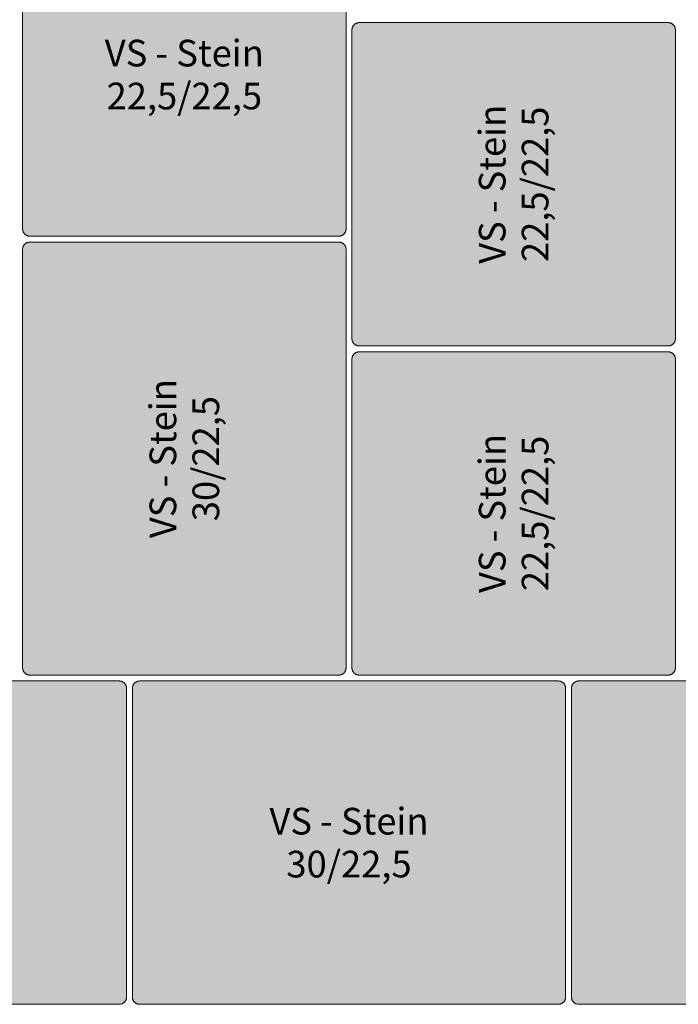
# Model space of a CAD drawing. Units: metres. Extents: x 4.67 to 8.79, y -8.05 to -3.25.
# Drawn here: x 6.54 to 6.99, y -6.25 to -5.58 of the extents above; entities that cross this region are included whole.
import ezdxf

# ---------------------------------------------------------------- set-up
doc = ezdxf.new("R2010")
doc.units = ezdxf.units.M
doc.header["$LTSCALE"] = 0.00508
doc.layers.add('Keine', color=7, linetype='Continuous', lineweight=5)
doc.layers.add('MODUL', color=7, linetype='Continuous', lineweight=5)
doc.styles.add('Arial', font='ARIAL.TTF')

msp = doc.modelspace()

# ---------------------------------------------------------------- hatches: boundary and pattern name
at = {"layer": 'MODUL', "linetype": 'Continuous', "lineweight": 0}
for points in [[(6.54, -5.50985), (6.54001, -5.5096), (6.54002, -5.50936), (6.54005, -5.50912), (6.5401, -5.50887), (6.54015, -5.50864), (6.54022, -5.5084), (6.54029, -5.50817), (6.54038, -5.50794), (6.54048, -5.50771), (6.54059, -5.50749), (6.54071, -5.50728), (6.54084, -5.50707), (6.54098, -5.50687), (6.54113, -5.50668), (6.5413, -5.50649), (6.54146, -5.50631), (6.54164, -5.50615), (6.54183, -5.50598), (6.54202, -5.50583), (6.54222, -5.50569), (6.54243, -5.50556), (6.54264, -5.50544), (6.54286, -5.50533), (6.54309, -5.50523), (6.54332, -5.50514), (6.54355, -5.50507), (6.54379, -5.505), (6.54402, -5.50495), (6.54427, -5.5049), (6.54451, -5.50487), (6.54475, -5.50486), (6.545, -5.50485), (6.756, -5.50485), (6.75625, -5.50486), (6.75649, -5.50487), (6.75673, -5.5049), (6.75698, -5.50495), (6.75721, -5.505), (6.75745, -5.50507), (6.75768, -5.50514), (6.75791, -5.50523), (6.75814, -5.50533), (6.75836, -5.50544), (6.75857, -5.50556), (6.75878, -5.50569), (6.75898, -5.50583), (6.75917, -5.50598), (6.75936, -5.50615), (6.75954, -5.50631), (6.7597, -5.50649), (6.75987, -5.50668), (6.76002, -5.50687), (6.76016, -5.50707), (6.76029, -5.50728), (6.76041, -5.50749), (6.76052, -5.50771), (6.76062, -5.50794), (6.76071, -5.50817), (6.76078, -5.5084), (6.76085, -5.50864), (6.7609, -5.50887), (6.76095, -5.50912), (6.76098, -5.50936), (6.76099, -5.5096), (6.761, -5.50985), (6.761, -5.72085), (6.76099, -5.7211), (6.76098, -5.72134), (6.76095, -5.72158), (6.7609, -5.72183), (6.76085, -5.72206), (6.76078, -5.7223), (6.76071, -5.72253), (6.76062, -5.72276), (6.76052, -5.72299), (6.76041, -5.72321), (6.76029, -5.72342), (6.76016, -5.72363), (6.76002, -5.72383), (6.75987, -5.72402), (6.7597, -5.72421), (6.75954, -5.72439), (6.75936, -5.72455), (6.75917, -5.72472), (6.75898, -5.72487), (6.75878, -5.72501), (6.75857, -5.72514), (6.75836, -5.72526), (6.75814, -5.72537), (6.75791, -5.72547), (6.75768, -5.72556), (6.75745, -5.72563), (6.75721, -5.7257), (6.75698, -5.72575), (6.75673, -5.7258), (6.75649, -5.72583), (6.75625, -5.72584), (6.756, -5.72585), (6.545, -5.72585), (6.54475, -5.72584), (6.54451, -5.72583), (6.54427, -5.7258), (6.54402, -5.72575), (6.54379, -5.7257), (6.54355, -5.72563), (6.54332, -5.72556), (6.54309, -5.72547), (6.54286, -5.72537), (6.54264, -5.72526), (6.54243, -5.72514), (6.54222, -5.72501), (6.54202, -5.72487), (6.54183, -5.72472), (6.54164, -5.72455), (6.54146, -5.72439), (6.5413, -5.72421), (6.54113, -5.72402), (6.54098, -5.72383), (6.54084, -5.72363), (6.54071, -5.72342), (6.54059, -5.72321), (6.54048, -5.72299), (6.54038, -5.72276), (6.54029, -5.72253), (6.54022, -5.7223), (6.54015, -5.72206), (6.5401, -5.72183), (6.54005, -5.72158), (6.54002, -5.72134), (6.54001, -5.7211), (6.54, -5.72085)], [(6.981, -5.57985), (6.98125, -5.57986), (6.98149, -5.57987), (6.98173, -5.5799), (6.98198, -5.57995), (6.98221, -5.58), (6.98245, -5.58007), (6.98268, -5.58014), (6.98291, -5.58023), (6.98314, -5.58033), (6.98336, -5.58044), (6.98357, -5.58056), (6.98378, -5.58069), (6.98398, -5.58083), (6.98417, -5.58098), (6.98436, -5.58115), (6.98454, -5.58131), (6.9847, -5.58149), (6.98487, -5.58168), (6.98502, -5.58187), (6.98516, -5.58207), (6.98529, -5.58228), (6.98541, -5.58249), (6.98552, -5.58271), (6.98562, -5.58294), (6.98571, -5.58317), (6.98578, -5.5834), (6.98585, -5.58364), (6.9859, -5.58387), (6.98595, -5.58412), (6.98598, -5.58436), (6.98599, -5.5846), (6.986, -5.58485), (6.986, -5.79585), (6.98599, -5.7961), (6.98598, -5.79634), (6.98595, -5.79658), (6.9859, -5.79683), (6.98585, -5.79706), (6.98578, -5.7973), (6.98571, -5.79753), (6.98562, -5.79776), (6.98552, -5.79799), (6.98541, -5.79821), (6.98529, -5.79842), (6.98516, -5.79863), (6.98502, -5.79883), (6.98487, -5.79902), (6.9847, -5.79921), (6.98454, -5.79939), (6.98436, -5.79955), (6.98417, -5.79972), (6.98398, -5.79987), (6.98378, -5.80001), (6.98357, -5.80014), (6.98336, -5.80026), (6.98314, -5.80037), (6.98291, -5.80047), (6.98268, -5.80056), (6.98245, -5.80063), (6.98221, -5.8007), (6.98198, -5.80075), (6.98173, -5.8008), (6.98149, -5.80083), (6.98125, -5.80084), (6.981, -5.80085), (6.77, -5.80085), (6.76975, -5.80084), (6.76951, -5.80083), (6.76927, -5.8008), (6.76902, -5.80075), (6.76879, -5.8007), (6.76855, -5.80063), (6.76832, -5.80056), (6.76809, -5.80047), (6.76786, -5.80037), (6.76764, -5.80026), (6.76743, -5.80014), (6.76722, -5.80001), (6.76702, -5.79987), (6.76683, -5.79972), (6.76664, -5.79955), (6.76646, -5.79939), (6.7663, -5.79921), (6.76613, -5.79902), (6.76598, -5.79883), (6.76584, -5.79863), (6.76571, -5.79842), (6.76559, -5.79821), (6.76548, -5.79799), (6.76538, -5.79776), (6.76529, -5.79753), (6.76522, -5.7973), (6.76515, -5.79706), (6.7651, -5.79683), (6.76505, -5.79658), (6.76502, -5.79634), (6.76501, -5.7961), (6.765, -5.79585), (6.765, -5.58485), (6.76501, -5.5846), (6.76502, -5.58436), (6.76505, -5.58412), (6.7651, -5.58387), (6.76515, -5.58364), (6.76522, -5.5834), (6.76529, -5.58317), (6.76538, -5.58294), (6.76548, -5.58271), (6.76559, -5.58249), (6.76571, -5.58228), (6.76584, -5.58207), (6.76598, -5.58187), (6.76613, -5.58168), (6.7663, -5.58149), (6.76646, -5.58131), (6.76664, -5.58115), (6.76683, -5.58098), (6.76702, -5.58083), (6.76722, -5.58069), (6.76743, -5.58056), (6.76764, -5.58044), (6.76786, -5.58033), (6.76809, -5.58023), (6.76832, -5.58014), (6.76855, -5.58007), (6.76879, -5.58), (6.76902, -5.57995), (6.76927, -5.5799), (6.76951, -5.57987), (6.76975, -5.57986), (6.77, -5.57985)], [(6.761, -5.87785), (6.761, -5.73485), (6.76099, -5.7346), (6.76098, -5.73436), (6.76095, -5.73412), (6.7609, -5.73387), (6.76085, -5.73364), (6.76078, -5.7334), (6.76071, -5.73317), (6.76062, -5.73294), (6.76052, -5.73271), (6.76041, -5.73249), (6.76029, -5.73228), (6.76016, -5.73207), (6.76002, -5.73187), (6.75987, -5.73168), (6.7597, -5.73149), (6.75954, -5.73131), (6.75936, -5.73115), (6.75917, -5.73098), (6.75898, -5.73083), (6.75878, -5.73069), (6.75857, -5.73056), (6.75836, -5.73044), (6.75814, -5.73033), (6.75791, -5.73023), (6.75768, -5.73014), (6.75745, -5.73007), (6.75721, -5.73), (6.75698, -5.72995), (6.75673, -5.7299), (6.75649, -5.72987), (6.75625, -5.72986), (6.756, -5.72985), (6.6505, -5.72985), (6.545, -5.72985), (6.54475, -5.72986), (6.54451, -5.72987), (6.54427, -5.7299), (6.54402, -5.72995), (6.54379, -5.73), (6.54355, -5.73007), (6.54332, -5.73014), (6.54309, -5.73023), (6.54286, -5.73033), (6.54264, -5.73044), (6.54243, -5.73056), (6.54222, -5.73069), (6.54202, -5.73083), (6.54183, -5.73098), (6.54164, -5.73115), (6.54146, -5.73131), (6.5413, -5.73149), (6.54113, -5.73168), (6.54098, -5.73187), (6.54084, -5.73207), (6.54071, -5.73228), (6.54059, -5.73249), (6.54048, -5.73271), (6.54038, -5.73294), (6.54029, -5.73317), (6.54022, -5.7334), (6.54015, -5.73364), (6.5401, -5.73387), (6.54005, -5.73412), (6.54002, -5.73436), (6.54001, -5.7346), (6.54, -5.73485), (6.54, -5.87785), (6.54, -6.02085), (6.54001, -6.0211), (6.54002, -6.02134), (6.54005, -6.02158), (6.5401, -6.02183), (6.54015, -6.02206), (6.54022, -6.0223), (6.54029, -6.02253), (6.54038, -6.02276), (6.54048, -6.02299), (6.54059, -6.02321), (6.54071, -6.02342), (6.54084, -6.02363), (6.54098, -6.02383), (6.54113, -6.02402), (6.5413, -6.02421), (6.54146, -6.02439), (6.54164, -6.02455), (6.54183, -6.02472), (6.54202, -6.02487), (6.54222, -6.02501), (6.54243, -6.02514), (6.54264, -6.02526), (6.54286, -6.02537), (6.54309, -6.02547), (6.54332, -6.02556), (6.54355, -6.02563), (6.54379, -6.0257), (6.54402, -6.02575), (6.54427, -6.0258), (6.54451, -6.02583), (6.54475, -6.02584), (6.545, -6.02585), (6.6505, -6.02585), (6.756, -6.02585), (6.75625, -6.02584), (6.75649, -6.02583), (6.75673, -6.0258), (6.75698, -6.02575), (6.75721, -6.0257), (6.75745, -6.02563), (6.75768, -6.02556), (6.75791, -6.02547), (6.75814, -6.02537), (6.75836, -6.02526), (6.75857, -6.02514), (6.75878, -6.02501), (6.75898, -6.02487), (6.75917, -6.02472), (6.75936, -6.02455), (6.75954, -6.02439), (6.7597, -6.02421), (6.75987, -6.02402), (6.76002, -6.02383), (6.76016, -6.02363), (6.76029, -6.02342), (6.76041, -6.02321), (6.76052, -6.02299), (6.76062, -6.02276), (6.76071, -6.02253), (6.76078, -6.0223), (6.76085, -6.02206), (6.7609, -6.02183), (6.76095, -6.02158), (6.76098, -6.02134), (6.76099, -6.0211), (6.761, -6.02085)], [(6.981, -5.80485), (6.98125, -5.80486), (6.98149, -5.80487), (6.98173, -5.8049), (6.98198, -5.80495), (6.98221, -5.805), (6.98245, -5.80507), (6.98268, -5.80514), (6.98291, -5.80523), (6.98314, -5.80533), (6.98336, -5.80544), (6.98357, -5.80556), (6.98378, -5.80569), (6.98398, -5.80583), (6.98417, -5.80598), (6.98436, -5.80615), (6.98454, -5.80631), (6.9847, -5.80649), (6.98487, -5.80668), (6.98502, -5.80687), (6.98516, -5.80707), (6.98529, -5.80728), (6.98541, -5.80749), (6.98552, -5.80771), (6.98562, -5.80794), (6.98571, -5.80817), (6.98578, -5.8084), (6.98585, -5.80864), (6.9859, -5.80887), (6.98595, -5.80912), (6.98598, -5.80936), (6.98599, -5.8096), (6.986, -5.80985), (6.986, -6.02085), (6.98599, -6.0211), (6.98598, -6.02134), (6.98595, -6.02158), (6.9859, -6.02183), (6.98585, -6.02206), (6.98578, -6.0223), (6.98571, -6.02253), (6.98562, -6.02276), (6.98552, -6.02299), (6.98541, -6.02321), (6.98529, -6.02342), (6.98516, -6.02363), (6.98502, -6.02383), (6.98487, -6.02402), (6.9847, -6.02421), (6.98454, -6.02439), (6.98436, -6.02455), (6.98417, -6.02472), (6.98398, -6.02487), (6.98378, -6.02501), (6.98357, -6.02514), (6.98336, -6.02526), (6.98314, -6.02537), (6.98291, -6.02547), (6.98268, -6.02556), (6.98245, -6.02563), (6.98221, -6.0257), (6.98198, -6.02575), (6.98173, -6.0258), (6.98149, -6.02583), (6.98125, -6.02584), (6.981, -6.02585), (6.77, -6.02585), (6.76975, -6.02584), (6.76951, -6.02583), (6.76927, -6.0258), (6.76902, -6.02575), (6.76879, -6.0257), (6.76855, -6.02563), (6.76832, -6.02556), (6.76809, -6.02547), (6.76786, -6.02537), (6.76764, -6.02526), (6.76743, -6.02514), (6.76722, -6.02501), (6.76702, -6.02487), (6.76683, -6.02472), (6.76664, -6.02455), (6.76646, -6.02439), (6.7663, -6.02421), (6.76613, -6.02402), (6.76598, -6.02383), (6.76584, -6.02363), (6.76571, -6.02342), (6.76559, -6.02321), (6.76548, -6.02299), (6.76538, -6.02276), (6.76529, -6.02253), (6.76522, -6.0223), (6.76515, -6.02206), (6.7651, -6.02183), (6.76505, -6.02158), (6.76502, -6.02134), (6.76501, -6.0211), (6.765, -6.02085), (6.765, -5.80985), (6.76501, -5.8096), (6.76502, -5.80936), (6.76505, -5.80912), (6.7651, -5.80887), (6.76515, -5.80864), (6.76522, -5.8084), (6.76529, -5.80817), (6.76538, -5.80794), (6.76548, -5.80771), (6.76559, -5.80749), (6.76571, -5.80728), (6.76584, -5.80707), (6.76598, -5.80687), (6.76613, -5.80668), (6.7663, -5.80649), (6.76646, -5.80631), (6.76664, -5.80615), (6.76683, -5.80598), (6.76702, -5.80583), (6.76722, -5.80569), (6.76743, -5.80556), (6.76764, -5.80544), (6.76786, -5.80533), (6.76809, -5.80523), (6.76832, -5.80514), (6.76855, -5.80507), (6.76879, -5.805), (6.76902, -5.80495), (6.76927, -5.8049), (6.76951, -5.80487), (6.76975, -5.80486), (6.77, -5.80485)], [(6.606, -6.02985), (6.60625, -6.02986), (6.60649, -6.02987), (6.60673, -6.0299), (6.60698, -6.02995), (6.60721, -6.03), (6.60745, -6.03007), (6.60768, -6.03014), (6.60791, -6.03023), (6.60814, -6.03033), (6.60836, -6.03044), (6.60857, -6.03056), (6.60878, -6.03069), (6.60898, -6.03083), (6.60917, -6.03098), (6.60936, -6.03115), (6.60954, -6.03131), (6.6097, -6.03149), (6.60987, -6.03168), (6.61002, -6.03187), (6.61016, -6.03207), (6.61029, -6.03228), (6.61041, -6.03249), (6.61052, -6.03271), (6.61062, -6.03294), (6.61071, -6.03317), (6.61078, -6.0334), (6.61085, -6.03364), (6.6109, -6.03387), (6.61095, -6.03412), (6.61098, -6.03436), (6.61099, -6.0346), (6.611, -6.03485), (6.611, -6.24585), (6.61099, -6.2461), (6.61098, -6.24634), (6.61095, -6.24658), (6.6109, -6.24683), (6.61085, -6.24706), (6.61078, -6.2473), (6.61071, -6.24753), (6.61062, -6.24776), (6.61052, -6.24799), (6.61041, -6.24821), (6.61029, -6.24842), (6.61016, -6.24863), (6.61002, -6.24883), (6.60987, -6.24902), (6.6097, -6.24921), (6.60954, -6.24939), (6.60936, -6.24955), (6.60917, -6.24972), (6.60898, -6.24987), (6.60878, -6.25001), (6.60857, -6.25014), (6.60836, -6.25026), (6.60814, -6.25037), (6.60791, -6.25047), (6.60768, -6.25056), (6.60745, -6.25063), (6.60721, -6.2507), (6.60698, -6.25075), (6.60673, -6.2508), (6.60649, -6.25083), (6.60625, -6.25084), (6.606, -6.25085), (6.395, -6.25085), (6.39475, -6.25084), (6.39451, -6.25083), (6.39427, -6.2508), (6.39402, -6.25075), (6.39379, -6.2507), (6.39355, -6.25063), (6.39332, -6.25056), (6.39309, -6.25047), (6.39286, -6.25037), (6.39264, -6.25026), (6.39243, -6.25014), (6.39222, -6.25001), (6.39202, -6.24987), (6.39183, -6.24972), (6.39164, -6.24955), (6.39146, -6.24939), (6.3913, -6.24921), (6.39113, -6.24902), (6.39098, -6.24883), (6.39084, -6.24863), (6.39071, -6.24842), (6.39059, -6.24821), (6.39048, -6.24799), (6.39038, -6.24776), (6.39029, -6.24753), (6.39022, -6.2473), (6.39015, -6.24706), (6.3901, -6.24683), (6.39005, -6.24658), (6.39002, -6.24634), (6.39001, -6.2461), (6.39, -6.24585), (6.39, -6.03485), (6.39001, -6.0346), (6.39002, -6.03436), (6.39005, -6.03412), (6.3901, -6.03387), (6.39015, -6.03364), (6.39022, -6.0334), (6.39029, -6.03317), (6.39038, -6.03294), (6.39048, -6.03271), (6.39059, -6.03249), (6.39071, -6.03228), (6.39084, -6.03207), (6.39098, -6.03187), (6.39113, -6.03168), (6.3913, -6.03149), (6.39146, -6.03131), (6.39164, -6.03115), (6.39183, -6.03098), (6.39202, -6.03083), (6.39222, -6.03069), (6.39243, -6.03056), (6.39264, -6.03044), (6.39286, -6.03033), (6.39309, -6.03023), (6.39332, -6.03014), (6.39355, -6.03007), (6.39379, -6.03), (6.39402, -6.02995), (6.39427, -6.0299), (6.39451, -6.02987), (6.39475, -6.02986), (6.395, -6.02985)], [(6.763, -6.25085), (6.906, -6.25085), (6.90625, -6.25084), (6.90649, -6.25083), (6.90673, -6.2508), (6.90698, -6.25075), (6.90721, -6.2507), (6.90745, -6.25063), (6.90768, -6.25056), (6.90791, -6.25047), (6.90814, -6.25037), (6.90836, -6.25026), (6.90857, -6.25014), (6.90878, -6.25001), (6.90898, -6.24987), (6.90917, -6.24972), (6.90936, -6.24955), (6.90954, -6.24939), (6.9097, -6.24921), (6.90987, -6.24902), (6.91002, -6.24883), (6.91016, -6.24863), (6.91029, -6.24842), (6.91041, -6.24821), (6.91052, -6.24799), (6.91062, -6.24776), (6.91071, -6.24753), (6.91078, -6.2473), (6.91085, -6.24706), (6.9109, -6.24683), (6.91095, -6.24658), (6.91098, -6.24634), (6.91099, -6.2461), (6.911, -6.24585), (6.911, -6.14035), (6.911, -6.03485), (6.91099, -6.0346), (6.91098, -6.03436), (6.91095, -6.03412), (6.9109, -6.03387), (6.91085, -6.03364), (6.91078, -6.0334), (6.91071, -6.03317), (6.91062, -6.03294), (6.91052, -6.03271), (6.91041, -6.03249), (6.91029, -6.03228), (6.91016, -6.03207), (6.91002, -6.03187), (6.90987, -6.03168), (6.9097, -6.03149), (6.90954, -6.03131), (6.90936, -6.03115), (6.90917, -6.03098), (6.90898, -6.03083), (6.90878, -6.03069), (6.90857, -6.03056), (6.90836, -6.03044), (6.90814, -6.03033), (6.90791, -6.03023), (6.90768, -6.03014), (6.90745, -6.03007), (6.90721, -6.03), (6.90698, -6.02995), (6.90673, -6.0299), (6.90649, -6.02987), (6.90625, -6.02986), (6.906, -6.02985), (6.763, -6.02985), (6.62, -6.02985), (6.61975, -6.02986), (6.61951, -6.02987), (6.61927, -6.0299), (6.61902, -6.02995), (6.61879, -6.03), (6.61855, -6.03007), (6.61832, -6.03014), (6.61809, -6.03023), (6.61786, -6.03033), (6.61764, -6.03044), (6.61743, -6.03056), (6.61722, -6.03069), (6.61702, -6.03083), (6.61683, -6.03098), (6.61664, -6.03115), (6.61646, -6.03131), (6.6163, -6.03149), (6.61613, -6.03168), (6.61598, -6.03187), (6.61584, -6.03207), (6.61571, -6.03228), (6.61559, -6.03249), (6.61548, -6.03271), (6.61538, -6.03294), (6.61529, -6.03317), (6.61522, -6.0334), (6.61515, -6.03364), (6.6151, -6.03387), (6.61505, -6.03412), (6.61502, -6.03436), (6.61501, -6.0346), (6.615, -6.03485), (6.615, -6.14035), (6.615, -6.24585), (6.61501, -6.2461), (6.61502, -6.24634), (6.61505, -6.24658), (6.6151, -6.24683), (6.61515, -6.24706), (6.61522, -6.2473), (6.61529, -6.24753), (6.61538, -6.24776), (6.61548, -6.24799), (6.61559, -6.24821), (6.61571, -6.24842), (6.61584, -6.24863), (6.61598, -6.24883), (6.61613, -6.24902), (6.6163, -6.24921), (6.61646, -6.24939), (6.61664, -6.24955), (6.61683, -6.24972), (6.61702, -6.24987), (6.61722, -6.25001), (6.61743, -6.25014), (6.61764, -6.25026), (6.61786, -6.25037), (6.61809, -6.25047), (6.61832, -6.25056), (6.61855, -6.25063), (6.61879, -6.2507), (6.61902, -6.25075), (6.61927, -6.2508), (6.61951, -6.25083), (6.61975, -6.25084), (6.62, -6.25085)], [(7.063, -6.25085), (7.206, -6.25085), (7.20625, -6.25084), (7.20649, -6.25083), (7.20673, -6.2508), (7.20698, -6.25075), (7.20721, -6.2507), (7.20745, -6.25063), (7.20768, -6.25056), (7.20791, -6.25047), (7.20814, -6.25037), (7.20836, -6.25026), (7.20857, -6.25014), (7.20878, -6.25001), (7.20898, -6.24987), (7.20917, -6.24972), (7.20936, -6.24955), (7.20954, -6.24939), (7.2097, -6.24921), (7.20987, -6.24902), (7.21002, -6.24883), (7.21016, -6.24863), (7.21029, -6.24842), (7.21041, -6.24821), (7.21052, -6.24799), (7.21062, -6.24776), (7.21071, -6.24753), (7.21078, -6.2473), (7.21085, -6.24706), (7.2109, -6.24683), (7.21095, -6.24658), (7.21098, -6.24634), (7.21099, -6.2461), (7.211, -6.24585), (7.211, -6.14035), (7.211, -6.03485), (7.21099, -6.0346), (7.21098, -6.03436), (7.21095, -6.03412), (7.2109, -6.03387), (7.21085, -6.03364), (7.21078, -6.0334), (7.21071, -6.03317), (7.21062, -6.03294), (7.21052, -6.03271), (7.21041, -6.03249), (7.21029, -6.03228), (7.21016, -6.03207), (7.21002, -6.03187), (7.20987, -6.03168), (7.2097, -6.03149), (7.20954, -6.03131), (7.20936, -6.03115), (7.20917, -6.03098), (7.20898, -6.03083), (7.20878, -6.03069), (7.20857, -6.03056), (7.20836, -6.03044), (7.20814, -6.03033), (7.20791, -6.03023), (7.20768, -6.03014), (7.20745, -6.03007), (7.20721, -6.03), (7.20698, -6.02995), (7.20673, -6.0299), (7.20649, -6.02987), (7.20625, -6.02986), (7.206, -6.02985), (7.063, -6.02985), (6.92, -6.02985), (6.91975, -6.02986), (6.91951, -6.02987), (6.91927, -6.0299), (6.91902, -6.02995), (6.91879, -6.03), (6.91855, -6.03007), (6.91832, -6.03014), (6.91809, -6.03023), (6.91786, -6.03033), (6.91764, -6.03044), (6.91743, -6.03056), (6.91722, -6.03069), (6.91702, -6.03083), (6.91683, -6.03098), (6.91664, -6.03115), (6.91646, -6.03131), (6.9163, -6.03149), (6.91613, -6.03168), (6.91598, -6.03187), (6.91584, -6.03207), (6.91571, -6.03228), (6.91559, -6.03249), (6.91548, -6.03271), (6.91538, -6.03294), (6.91529, -6.03317), (6.91522, -6.0334), (6.91515, -6.03364), (6.9151, -6.03387), (6.91505, -6.03412), (6.91502, -6.03436), (6.91501, -6.0346), (6.915, -6.03485), (6.915, -6.14035), (6.915, -6.24585), (6.91501, -6.2461), (6.91502, -6.24634), (6.91505, -6.24658), (6.9151, -6.24683), (6.91515, -6.24706), (6.91522, -6.2473), (6.91529, -6.24753), (6.91538, -6.24776), (6.91548, -6.24799), (6.91559, -6.24821), (6.91571, -6.24842), (6.91584, -6.24863), (6.91598, -6.24883), (6.91613, -6.24902), (6.9163, -6.24921), (6.91646, -6.24939), (6.91664, -6.24955), (6.91683, -6.24972), (6.91702, -6.24987), (6.91722, -6.25001), (6.91743, -6.25014), (6.91764, -6.25026), (6.91786, -6.25037), (6.91809, -6.25047), (6.91832, -6.25056), (6.91855, -6.25063), (6.91879, -6.2507), (6.91902, -6.25075), (6.91927, -6.2508), (6.91951, -6.25083), (6.91975, -6.25084), (6.92, -6.25085)]]:
    msp.add_hatch(color=9, dxfattribs=at).paths.add_polyline_path(points)

# ---------------------------------------------------------------- linework, layer by layer
at = {"layer": 'MODUL'}
for points in [[(6.761, -5.50985), (6.761, -5.72085), (6.76099, -5.7211), (6.76098, -5.72134), (6.76095, -5.72158), (6.7609, -5.72183), (6.76085, -5.72206), (6.76078, -5.7223), (6.76071, -5.72253), (6.76062, -5.72276), (6.76052, -5.72299), (6.76041, -5.72321), (6.76029, -5.72342), (6.76016, -5.72363), (6.76002, -5.72383), (6.75987, -5.72402), (6.7597, -5.72421), (6.75954, -5.72439), (6.75936, -5.72455), (6.75917, -5.72472), (6.75898, -5.72487), (6.75878, -5.72501), (6.75857, -5.72514), (6.75836, -5.72526), (6.75814, -5.72537), (6.75791, -5.72547), (6.75768, -5.72556), (6.75745, -5.72563), (6.75721, -5.7257), (6.75698, -5.72575), (6.75673, -5.7258), (6.75649, -5.72583), (6.75625, -5.72584), (6.756, -5.72585), (6.545, -5.72585), (6.54475, -5.72584), (6.54451, -5.72583), (6.54427, -5.7258), (6.54402, -5.72575), (6.54379, -5.7257), (6.54355, -5.72563), (6.54332, -5.72556), (6.54309, -5.72547), (6.54286, -5.72537), (6.54264, -5.72526), (6.54243, -5.72514), (6.54222, -5.72501), (6.54202, -5.72487), (6.54183, -5.72472), (6.54164, -5.72455), (6.54146, -5.72439), (6.5413, -5.72421), (6.54113, -5.72402), (6.54098, -5.72383), (6.54084, -5.72363), (6.54071, -5.72342), (6.54059, -5.72321), (6.54048, -5.72299), (6.54038, -5.72276), (6.54029, -5.72253), (6.54022, -5.7223), (6.54015, -5.72206), (6.5401, -5.72183), (6.54005, -5.72158), (6.54002, -5.72134), (6.54001, -5.7211), (6.54, -5.72085), (6.54, -5.50985)], [(6.395, -6.02985), (6.606, -6.02985), (6.60625, -6.02986), (6.60649, -6.02987), (6.60673, -6.0299), (6.60698, -6.02995), (6.60721, -6.03), (6.60745, -6.03007), (6.60768, -6.03014), (6.60791, -6.03023), (6.60814, -6.03033), (6.60836, -6.03044), (6.60857, -6.03056), (6.60878, -6.03069), (6.60898, -6.03083), (6.60917, -6.03098), (6.60936, -6.03115), (6.60954, -6.03131), (6.6097, -6.03149), (6.60987, -6.03168), (6.61002, -6.03187), (6.61016, -6.03207), (6.61029, -6.03228), (6.61041, -6.03249), (6.61052, -6.03271), (6.61062, -6.03294), (6.61071, -6.03317), (6.61078, -6.0334), (6.61085, -6.03364), (6.6109, -6.03387), (6.61095, -6.03412), (6.61098, -6.03436), (6.61099, -6.0346), (6.611, -6.03485), (6.611, -6.24585), (6.61099, -6.2461), (6.61098, -6.24634), (6.61095, -6.24658), (6.6109, -6.24683), (6.61085, -6.24706), (6.61078, -6.2473), (6.61071, -6.24753), (6.61062, -6.24776), (6.61052, -6.24799), (6.61041, -6.24821), (6.61029, -6.24842), (6.61016, -6.24863), (6.61002, -6.24883), (6.60987, -6.24902), (6.6097, -6.24921), (6.60954, -6.24939), (6.60936, -6.24955), (6.60917, -6.24972), (6.60898, -6.24987), (6.60878, -6.25001), (6.60857, -6.25014), (6.60836, -6.25026), (6.60814, -6.25037), (6.60791, -6.25047), (6.60768, -6.25056), (6.60745, -6.25063), (6.60721, -6.2507), (6.60698, -6.25075), (6.60673, -6.2508), (6.60649, -6.25083), (6.60625, -6.25084), (6.606, -6.25085), (6.395, -6.25085)], [(7.063, -6.02985), (6.92, -6.02985), (6.91975, -6.02986), (6.91951, -6.02987), (6.91927, -6.0299), (6.91902, -6.02995), (6.91879, -6.03), (6.91855, -6.03007), (6.91832, -6.03014), (6.91809, -6.03023), (6.91786, -6.03033), (6.91764, -6.03044), (6.91743, -6.03056), (6.91722, -6.03069), (6.91702, -6.03083), (6.91683, -6.03098), (6.91664, -6.03115), (6.91646, -6.03131), (6.9163, -6.03149), (6.91613, -6.03168), (6.91598, -6.03187), (6.91584, -6.03207), (6.91571, -6.03228), (6.91559, -6.03249), (6.91548, -6.03271), (6.91538, -6.03294), (6.91529, -6.03317), (6.91522, -6.0334), (6.91515, -6.03364), (6.9151, -6.03387), (6.91505, -6.03412), (6.91502, -6.03436), (6.91501, -6.0346), (6.915, -6.03485), (6.915, -6.14035), (6.915, -6.24585), (6.91501, -6.2461), (6.91502, -6.24634), (6.91505, -6.24658), (6.9151, -6.24683), (6.91515, -6.24706), (6.91522, -6.2473), (6.91529, -6.24753), (6.91538, -6.24776), (6.91548, -6.24799), (6.91559, -6.24821), (6.91571, -6.24842), (6.91584, -6.24863), (6.91598, -6.24883), (6.91613, -6.24902), (6.9163, -6.24921), (6.91646, -6.24939), (6.91664, -6.24955), (6.91683, -6.24972), (6.91702, -6.24987), (6.91722, -6.25001), (6.91743, -6.25014), (6.91764, -6.25026), (6.91786, -6.25037), (6.91809, -6.25047), (6.91832, -6.25056), (6.91855, -6.25063), (6.91879, -6.2507), (6.91902, -6.25075), (6.91927, -6.2508), (6.91951, -6.25083), (6.91975, -6.25084), (6.92, -6.25085), (7.063, -6.25085)]]:
    msp.add_lwpolyline(points, dxfattribs=at)
for points in [[(6.981, -5.57985), (6.98125, -5.57986), (6.98149, -5.57987), (6.98173, -5.5799), (6.98198, -5.57995), (6.98221, -5.58), (6.98245, -5.58007), (6.98268, -5.58014), (6.98291, -5.58023), (6.98314, -5.58033), (6.98336, -5.58044), (6.98357, -5.58056), (6.98378, -5.58069), (6.98398, -5.58083), (6.98417, -5.58098), (6.98436, -5.58115), (6.98454, -5.58131), (6.9847, -5.58149), (6.98487, -5.58168), (6.98502, -5.58187), (6.98516, -5.58207), (6.98529, -5.58228), (6.98541, -5.58249), (6.98552, -5.58271), (6.98562, -5.58294), (6.98571, -5.58317), (6.98578, -5.5834), (6.98585, -5.58364), (6.9859, -5.58387), (6.98595, -5.58412), (6.98598, -5.58436), (6.98599, -5.5846), (6.986, -5.58485), (6.986, -5.79585), (6.98599, -5.7961), (6.98598, -5.79634), (6.98595, -5.79658), (6.9859, -5.79683), (6.98585, -5.79706), (6.98578, -5.7973), (6.98571, -5.79753), (6.98562, -5.79776), (6.98552, -5.79799), (6.98541, -5.79821), (6.98529, -5.79842), (6.98516, -5.79863), (6.98502, -5.79883), (6.98487, -5.79902), (6.9847, -5.79921), (6.98454, -5.79939), (6.98436, -5.79955), (6.98417, -5.79972), (6.98398, -5.79987), (6.98378, -5.80001), (6.98357, -5.80014), (6.98336, -5.80026), (6.98314, -5.80037), (6.98291, -5.80047), (6.98268, -5.80056), (6.98245, -5.80063), (6.98221, -5.8007), (6.98198, -5.80075), (6.98173, -5.8008), (6.98149, -5.80083), (6.98125, -5.80084), (6.981, -5.80085), (6.77, -5.80085), (6.76975, -5.80084), (6.76951, -5.80083), (6.76927, -5.8008), (6.76902, -5.80075), (6.76879, -5.8007), (6.76855, -5.80063), (6.76832, -5.80056), (6.76809, -5.80047), (6.76786, -5.80037), (6.76764, -5.80026), (6.76743, -5.80014), (6.76722, -5.80001), (6.76702, -5.79987), (6.76683, -5.79972), (6.76664, -5.79955), (6.76646, -5.79939), (6.7663, -5.79921), (6.76613, -5.79902), (6.76598, -5.79883), (6.76584, -5.79863), (6.76571, -5.79842), (6.76559, -5.79821), (6.76548, -5.79799), (6.76538, -5.79776), (6.76529, -5.79753), (6.76522, -5.7973), (6.76515, -5.79706), (6.7651, -5.79683), (6.76505, -5.79658), (6.76502, -5.79634), (6.76501, -5.7961), (6.765, -5.79585), (6.765, -5.58485), (6.76501, -5.5846), (6.76502, -5.58436), (6.76505, -5.58412), (6.7651, -5.58387), (6.76515, -5.58364), (6.76522, -5.5834), (6.76529, -5.58317), (6.76538, -5.58294), (6.76548, -5.58271), (6.76559, -5.58249), (6.76571, -5.58228), (6.76584, -5.58207), (6.76598, -5.58187), (6.76613, -5.58168), (6.7663, -5.58149), (6.76646, -5.58131), (6.76664, -5.58115), (6.76683, -5.58098), (6.76702, -5.58083), (6.76722, -5.58069), (6.76743, -5.58056), (6.76764, -5.58044), (6.76786, -5.58033), (6.76809, -5.58023), (6.76832, -5.58014), (6.76855, -5.58007), (6.76879, -5.58), (6.76902, -5.57995), (6.76927, -5.5799), (6.76951, -5.57987), (6.76975, -5.57986), (6.77, -5.57985)], [(6.761, -5.87785), (6.761, -5.73485), (6.76099, -5.7346), (6.76098, -5.73436), (6.76095, -5.73412), (6.7609, -5.73387), (6.76085, -5.73364), (6.76078, -5.7334), (6.76071, -5.73317), (6.76062, -5.73294), (6.76052, -5.73271), (6.76041, -5.73249), (6.76029, -5.73228), (6.76016, -5.73207), (6.76002, -5.73187), (6.75987, -5.73168), (6.7597, -5.73149), (6.75954, -5.73131), (6.75936, -5.73115), (6.75917, -5.73098), (6.75898, -5.73083), (6.75878, -5.73069), (6.75857, -5.73056), (6.75836, -5.73044), (6.75814, -5.73033), (6.75791, -5.73023), (6.75768, -5.73014), (6.75745, -5.73007), (6.75721, -5.73), (6.75698, -5.72995), (6.75673, -5.7299), (6.75649, -5.72987), (6.75625, -5.72986), (6.756, -5.72985), (6.6505, -5.72985), (6.545, -5.72985), (6.54475, -5.72986), (6.54451, -5.72987), (6.54427, -5.7299), (6.54402, -5.72995), (6.54379, -5.73), (6.54355, -5.73007), (6.54332, -5.73014), (6.54309, -5.73023), (6.54286, -5.73033), (6.54264, -5.73044), (6.54243, -5.73056), (6.54222, -5.73069), (6.54202, -5.73083), (6.54183, -5.73098), (6.54164, -5.73115), (6.54146, -5.73131), (6.5413, -5.73149), (6.54113, -5.73168), (6.54098, -5.73187), (6.54084, -5.73207), (6.54071, -5.73228), (6.54059, -5.73249), (6.54048, -5.73271), (6.54038, -5.73294), (6.54029, -5.73317), (6.54022, -5.7334), (6.54015, -5.73364), (6.5401, -5.73387), (6.54005, -5.73412), (6.54002, -5.73436), (6.54001, -5.7346), (6.54, -5.73485), (6.54, -5.87785), (6.54, -6.02085), (6.54001, -6.0211), (6.54002, -6.02134), (6.54005, -6.02158), (6.5401, -6.02183), (6.54015, -6.02206), (6.54022, -6.0223), (6.54029, -6.02253), (6.54038, -6.02276), (6.54048, -6.02299), (6.54059, -6.02321), (6.54071, -6.02342), (6.54084, -6.02363), (6.54098, -6.02383), (6.54113, -6.02402), (6.5413, -6.02421), (6.54146, -6.02439), (6.54164, -6.02455), (6.54183, -6.02472), (6.54202, -6.02487), (6.54222, -6.02501), (6.54243, -6.02514), (6.54264, -6.02526), (6.54286, -6.02537), (6.54309, -6.02547), (6.54332, -6.02556), (6.54355, -6.02563), (6.54379, -6.0257), (6.54402, -6.02575), (6.54427, -6.0258), (6.54451, -6.02583), (6.54475, -6.02584), (6.545, -6.02585), (6.6505, -6.02585), (6.756, -6.02585), (6.75625, -6.02584), (6.75649, -6.02583), (6.75673, -6.0258), (6.75698, -6.02575), (6.75721, -6.0257), (6.75745, -6.02563), (6.75768, -6.02556), (6.75791, -6.02547), (6.75814, -6.02537), (6.75836, -6.02526), (6.75857, -6.02514), (6.75878, -6.02501), (6.75898, -6.02487), (6.75917, -6.02472), (6.75936, -6.02455), (6.75954, -6.02439), (6.7597, -6.02421), (6.75987, -6.02402), (6.76002, -6.02383), (6.76016, -6.02363), (6.76029, -6.02342), (6.76041, -6.02321), (6.76052, -6.02299), (6.76062, -6.02276), (6.76071, -6.02253), (6.76078, -6.0223), (6.76085, -6.02206), (6.7609, -6.02183), (6.76095, -6.02158), (6.76098, -6.02134), (6.76099, -6.0211), (6.761, -6.02085)], [(6.981, -5.80485), (6.98125, -5.80486), (6.98149, -5.80487), (6.98173, -5.8049), (6.98198, -5.80495), (6.98221, -5.805), (6.98245, -5.80507), (6.98268, -5.80514), (6.98291, -5.80523), (6.98314, -5.80533), (6.98336, -5.80544), (6.98357, -5.80556), (6.98378, -5.80569), (6.98398, -5.80583), (6.98417, -5.80598), (6.98436, -5.80615), (6.98454, -5.80631), (6.9847, -5.80649), (6.98487, -5.80668), (6.98502, -5.80687), (6.98516, -5.80707), (6.98529, -5.80728), (6.98541, -5.80749), (6.98552, -5.80771), (6.98562, -5.80794), (6.98571, -5.80817), (6.98578, -5.8084), (6.98585, -5.80864), (6.9859, -5.80887), (6.98595, -5.80912), (6.98598, -5.80936), (6.98599, -5.8096), (6.986, -5.80985), (6.986, -6.02085), (6.98599, -6.0211), (6.98598, -6.02134), (6.98595, -6.02158), (6.9859, -6.02183), (6.98585, -6.02206), (6.98578, -6.0223), (6.98571, -6.02253), (6.98562, -6.02276), (6.98552, -6.02299), (6.98541, -6.02321), (6.98529, -6.02342), (6.98516, -6.02363), (6.98502, -6.02383), (6.98487, -6.02402), (6.9847, -6.02421), (6.98454, -6.02439), (6.98436, -6.02455), (6.98417, -6.02472), (6.98398, -6.02487), (6.98378, -6.02501), (6.98357, -6.02514), (6.98336, -6.02526), (6.98314, -6.02537), (6.98291, -6.02547), (6.98268, -6.02556), (6.98245, -6.02563), (6.98221, -6.0257), (6.98198, -6.02575), (6.98173, -6.0258), (6.98149, -6.02583), (6.98125, -6.02584), (6.981, -6.02585), (6.77, -6.02585), (6.76975, -6.02584), (6.76951, -6.02583), (6.76927, -6.0258), (6.76902, -6.02575), (6.76879, -6.0257), (6.76855, -6.02563), (6.76832, -6.02556), (6.76809, -6.02547), (6.76786, -6.02537), (6.76764, -6.02526), (6.76743, -6.02514), (6.76722, -6.02501), (6.76702, -6.02487), (6.76683, -6.02472), (6.76664, -6.02455), (6.76646, -6.02439), (6.7663, -6.02421), (6.76613, -6.02402), (6.76598, -6.02383), (6.76584, -6.02363), (6.76571, -6.02342), (6.76559, -6.02321), (6.76548, -6.02299), (6.76538, -6.02276), (6.76529, -6.02253), (6.76522, -6.0223), (6.76515, -6.02206), (6.7651, -6.02183), (6.76505, -6.02158), (6.76502, -6.02134), (6.76501, -6.0211), (6.765, -6.02085), (6.765, -5.80985), (6.76501, -5.8096), (6.76502, -5.80936), (6.76505, -5.80912), (6.7651, -5.80887), (6.76515, -5.80864), (6.76522, -5.8084), (6.76529, -5.80817), (6.76538, -5.80794), (6.76548, -5.80771), (6.76559, -5.80749), (6.76571, -5.80728), (6.76584, -5.80707), (6.76598, -5.80687), (6.76613, -5.80668), (6.7663, -5.80649), (6.76646, -5.80631), (6.76664, -5.80615), (6.76683, -5.80598), (6.76702, -5.80583), (6.76722, -5.80569), (6.76743, -5.80556), (6.76764, -5.80544), (6.76786, -5.80533), (6.76809, -5.80523), (6.76832, -5.80514), (6.76855, -5.80507), (6.76879, -5.805), (6.76902, -5.80495), (6.76927, -5.8049), (6.76951, -5.80487), (6.76975, -5.80486), (6.77, -5.80485)], [(6.763, -6.25085), (6.906, -6.25085), (6.90625, -6.25084), (6.90649, -6.25083), (6.90673, -6.2508), (6.90698, -6.25075), (6.90721, -6.2507), (6.90745, -6.25063), (6.90768, -6.25056), (6.90791, -6.25047), (6.90814, -6.25037), (6.90836, -6.25026), (6.90857, -6.25014), (6.90878, -6.25001), (6.90898, -6.24987), (6.90917, -6.24972), (6.90936, -6.24955), (6.90954, -6.24939), (6.9097, -6.24921), (6.90987, -6.24902), (6.91002, -6.24883), (6.91016, -6.24863), (6.91029, -6.24842), (6.91041, -6.24821), (6.91052, -6.24799), (6.91062, -6.24776), (6.91071, -6.24753), (6.91078, -6.2473), (6.91085, -6.24706), (6.9109, -6.24683), (6.91095, -6.24658), (6.91098, -6.24634), (6.91099, -6.2461), (6.911, -6.24585), (6.911, -6.14035), (6.911, -6.03485), (6.91099, -6.0346), (6.91098, -6.03436), (6.91095, -6.03412), (6.9109, -6.03387), (6.91085, -6.03364), (6.91078, -6.0334), (6.91071, -6.03317), (6.91062, -6.03294), (6.91052, -6.03271), (6.91041, -6.03249), (6.91029, -6.03228), (6.91016, -6.03207), (6.91002, -6.03187), (6.90987, -6.03168), (6.9097, -6.03149), (6.90954, -6.03131), (6.90936, -6.03115), (6.90917, -6.03098), (6.90898, -6.03083), (6.90878, -6.03069), (6.90857, -6.03056), (6.90836, -6.03044), (6.90814, -6.03033), (6.90791, -6.03023), (6.90768, -6.03014), (6.90745, -6.03007), (6.90721, -6.03), (6.90698, -6.02995), (6.90673, -6.0299), (6.90649, -6.02987), (6.90625, -6.02986), (6.906, -6.02985), (6.763, -6.02985), (6.62, -6.02985), (6.61975, -6.02986), (6.61951, -6.02987), (6.61927, -6.0299), (6.61902, -6.02995), (6.61879, -6.03), (6.61855, -6.03007), (6.61832, -6.03014), (6.61809, -6.03023), (6.61786, -6.03033), (6.61764, -6.03044), (6.61743, -6.03056), (6.61722, -6.03069), (6.61702, -6.03083), (6.61683, -6.03098), (6.61664, -6.03115), (6.61646, -6.03131), (6.6163, -6.03149), (6.61613, -6.03168), (6.61598, -6.03187), (6.61584, -6.03207), (6.61571, -6.03228), (6.61559, -6.03249), (6.61548, -6.03271), (6.61538, -6.03294), (6.61529, -6.03317), (6.61522, -6.0334), (6.61515, -6.03364), (6.6151, -6.03387), (6.61505, -6.03412), (6.61502, -6.03436), (6.61501, -6.0346), (6.615, -6.03485), (6.615, -6.14035), (6.615, -6.24585), (6.61501, -6.2461), (6.61502, -6.24634), (6.61505, -6.24658), (6.6151, -6.24683), (6.61515, -6.24706), (6.61522, -6.2473), (6.61529, -6.24753), (6.61538, -6.24776), (6.61548, -6.24799), (6.61559, -6.24821), (6.61571, -6.24842), (6.61584, -6.24863), (6.61598, -6.24883), (6.61613, -6.24902), (6.6163, -6.24921), (6.61646, -6.24939), (6.61664, -6.24955), (6.61683, -6.24972), (6.61702, -6.24987), (6.61722, -6.25001), (6.61743, -6.25014), (6.61764, -6.25026), (6.61786, -6.25037), (6.61809, -6.25047), (6.61832, -6.25056), (6.61855, -6.25063), (6.61879, -6.2507), (6.61902, -6.25075), (6.61927, -6.2508), (6.61951, -6.25083), (6.61975, -6.25084), (6.62, -6.25085)]]:
    msp.add_lwpolyline(points, close=True, dxfattribs=at)

# ---------------------------------------------------------------- texts
at = {"layer": 'Keine', "char_height": 0.0182066, "attachment_point": 5, "line_spacing_factor": 0.966482, "style": 'Arial'}
for s, insert in [('{\\C7;\\lVS - Stein\\P22,5/22,5}', (6.6505, -5.61535)), ('{\\C7;\\lVS - Stein\\P30/22,5}', (6.763, -6.14035))]:
    msp.add_mtext(s, dxfattribs=dict(at, insert=insert))
at = {"layer": 'Keine', "char_height": 0.0182066, "attachment_point": 5, "rotation": 90, "line_spacing_factor": 0.966482, "style": 'Arial'}
for s, insert in [('{\\C7;\\lVS - Stein\\P22,5/22,5}', (6.8755, -5.69035)), ('{\\C7;\\lVS - Stein\\P30/22,5}', (6.6505, -5.87785)), ('{\\C7;\\lVS - Stein\\P22,5/22,5}', (6.8755, -5.91535))]:
    msp.add_mtext(s, dxfattribs=dict(at, insert=insert))

doc.saveas('drawing.dxf')
